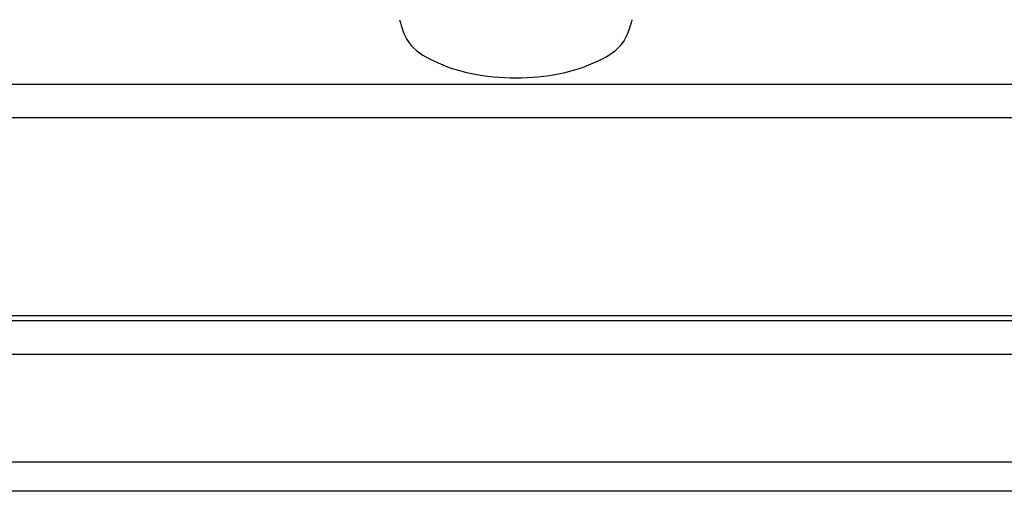
# Model space of a CAD drawing. Units: inches. Extents: x -20 to 20.1, y -5 to 15.7.
# Drawn here: x -9.4 to -7.8, y -1.7 to -0.9 of the extents above; entities that cross this region are included whole.
import ezdxf

# ---------------------------------------------------------------- set-up
doc = ezdxf.new("R2010")
doc.units = ezdxf.units.IN
doc.header["$MEASUREMENT"] = 0

# ---------------------------------------------------------------- blocks, each defined once
blk = doc.blocks.new('58171-01__40', base_point=(-10.3182, -1.6581))
at = {"color": 124, "linetype": 'Continuous'}
for p, q in [((-9.7936, -1.0495), (-7.4569, -1.0495)), ((-9.7936, -1.1033), (-7.4569, -1.1033)), ((-9.8497, -1.4304), (-7.4008, -1.4304)), ((-9.8497, -1.4842), (-7.4008, -1.4842))]:
    blk.add_line(p, q, dxfattribs=at)
at = {"color": 7, "linetype": 'Continuous'}
for p, q in [((-9.7936, -1.4221), (-7.3686, -1.4221)), ((-7.4008, -1.6581), (-9.8497, -1.6581))]:
    blk.add_line(p, q, dxfattribs=at)
blk.add_open_spline([(-8.8128, -0.9457), (-8.8092, -0.9584), (-8.8009, -0.988), (-8.7539, -1.0163), (-8.6951, -1.0352), (-8.6253, -1.0416), (-8.5554, -1.0352), (-8.4966, -1.0163), (-8.4496, -0.988), (-8.4413, -0.9584), (-8.4378, -0.9457)], degree=3, knots=[0, 0, 0, 0, 0.0386114, 0.0893758, 0.1535103, 0.2256173, 0.2977242, 0.3618587, 0.4126231, 0.4512345, 0.4512345, 0.4512345, 0.4512345], dxfattribs=at)
blk = doc.blocks.new('a1__41', base_point=(-10.3182, -1.6581))
blk.add_blockref('58171-01__40', (-10.3182, -1.6581))
blk = doc.blocks.new('58608__53', base_point=(-19.124, -2.636))
at = {"color": 124, "linetype": 'Continuous'}
blk.add_line((-6.7039, -1.7053), (-10.6426, -1.7053), dxfattribs=at)
blk = doc.blocks.new('47606-BTV__54', base_point=(-19.124, -2.636))
for name, p in [('58608__53', (-19.124, -2.636)), ('a1__41', (-10.3182, -1.6581))]:
    blk.add_blockref(name, p)
blk = doc.blocks.new('3', base_point=(-12.4733, 0.4299))
blk.add_blockref('47606-BTV__54', (-19.124, -2.636))

msp = doc.modelspace()

# ---------------------------------------------------------------- block references
msp.add_blockref('3', (-12.4733, 0.4299))

doc.saveas('drawing.dxf')
